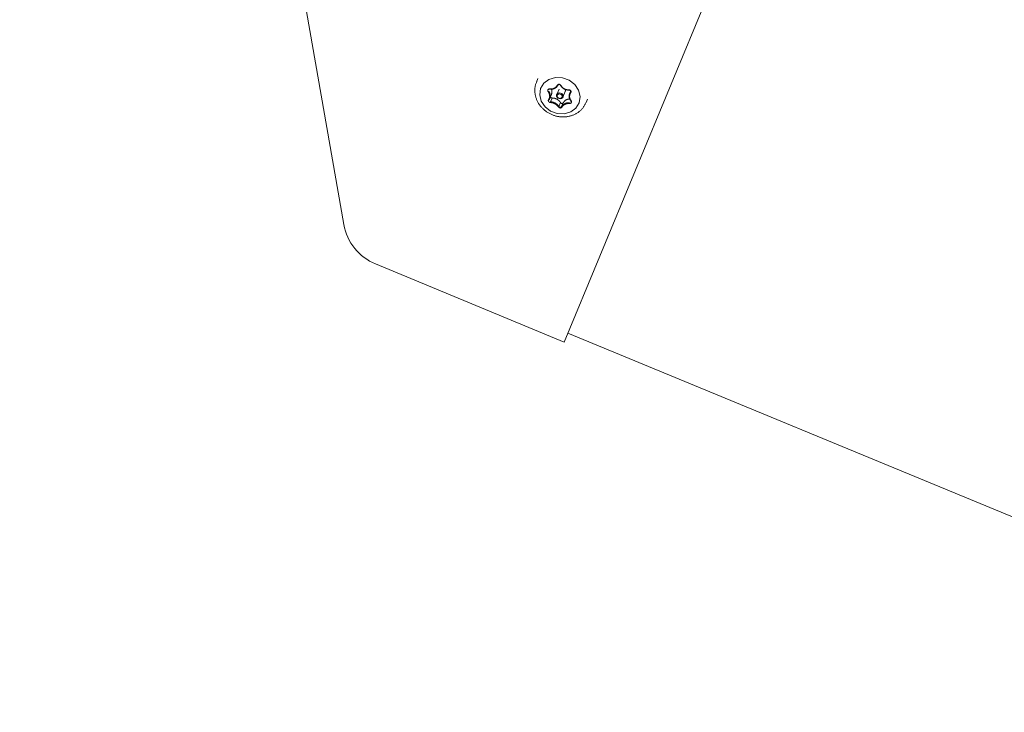
# Model space of a CAD drawing. Units: millimetres. Extents: x 280.5 to 339.9, y 161.4 to 223.7.
# Drawn here: x 305.9 to 306.6, y 190.5 to 191.1 of the extents above; entities that cross this region are included whole.
import ezdxf

# ---------------------------------------------------------------- set-up
doc = ezdxf.new("R2010")
doc.units = ezdxf.units.MM
doc.header["$MEASUREMENT"] = 0
doc.linetypes.add('AI-Linetype-0', pattern=[2.116667, 1.058333, -1.058333])
doc.layers.add('Ebene 1', color=7, linetype='Continuous', lineweight=0)

# ---------------------------------------------------------------- blocks, each defined once
blk = doc.blocks.new('Block_0')
at = {"layer": 'Ebene 1', "color": 250, "lineweight": 9}
for p, q in [((306.57601, 191.48581), (306.30431, 190.82986)), ((306.092, 191.17143), (306.13629, 190.9195)), ((306.28429, 191.03094), (306.2832, 191.02832)), ((306.29208, 191.02101), (306.29238, 191.0212)), ((306.30035, 191.02293), (306.29863, 191.01877)), ((306.30332, 191.01683), (306.30504, 191.02099)), ((306.30918, 191.02122), (306.30849, 191.01955)), ((306.29274, 191.01464), (306.29282, 191.01482)), ((306.29335, 191.01578), (306.29458, 191.01876)), ((306.29516, 191.01613), (306.29394, 191.01318)), ((306.30903, 191.02055), (306.30916, 191.02024)), ((306.30937, 191.01405), (306.30936, 191.01401)), ((306.32098, 191.01267), (306.32207, 191.01529)), ((306.29394, 191.01318), (306.29385, 191.01283)), ((306.29992, 191.0093), (306.30024, 191.00948)), ((306.30154, 191.01259), (306.30032, 191.00964)), ((306.3036, 191.01249), (306.30238, 191.00954)), ((306.30842, 191.01249), (306.30838, 191.01213)), ((306.16038, 190.88948), (306.30431, 190.82986)), ((306.30718, 190.83679), (312.38488, 188.31932))]:
    blk.add_line(p, q, dxfattribs=at)
for points in [[(306.28342, 191.02843), (306.28316, 191.02797), (306.28292, 191.0275), (306.28271, 191.02702), (306.28252, 191.02653), (306.28236, 191.02603), (306.28223, 191.02552), (306.28213, 191.025), (306.28205, 191.02447), (306.28199, 191.02394), (306.28195, 191.0234), (306.28192, 191.02286), (306.28191, 191.02233), (306.28192, 191.02179), (306.28194, 191.02125), (306.28196, 191.02072), (306.28201, 191.02018), (306.28206, 191.01965), (306.28213, 191.01912), (306.28222, 191.01859), (306.28232, 191.01807), (306.28243, 191.01754), (306.28257, 191.01702), (306.28271, 191.01651), (306.28288, 191.01599), (306.28306, 191.01548), (306.28326, 191.01498), (306.28347, 191.01447), (306.28369, 191.01398), (306.28393, 191.01349), (306.28419, 191.013), (306.28446, 191.01252), (306.28474, 191.01205), (306.28503, 191.01158), (306.28534, 191.01113), (306.28566, 191.01068), (306.28599, 191.01023), (306.28634, 191.0098), (306.2867, 191.00937), (306.28706, 191.00896), (306.28744, 191.00855), (306.28783, 191.00815), (306.28823, 191.00776), (306.28865, 191.00739), (306.28907, 191.00702), (306.2895, 191.00666), (306.28994, 191.00631), (306.29039, 191.00598), (306.29085, 191.00565), (306.29132, 191.00534), (306.2918, 191.00504), (306.29228, 191.00475), (306.29277, 191.00447), (306.29327, 191.0042), (306.29378, 191.00395), (306.29429, 191.00371), (306.29481, 191.00348), (306.29533, 191.00327), (306.29586, 191.00306), (306.29639, 191.00288), (306.29693, 191.0027), (306.29747, 191.00254), (306.29801, 191.00239), (306.29856, 191.00226), (306.29911, 191.00214), (306.29967, 191.00203), (306.30022, 191.00194), (306.30078, 191.00186), (306.30134, 191.0018), (306.3019, 191.00175), (306.30245, 191.00171), (306.30301, 191.00169), (306.30357, 191.00169), (306.30413, 191.00169), (306.30469, 191.00172), (306.30524, 191.00175), (306.3058, 191.00181), (306.30635, 191.00187), (306.30689, 191.00195), (306.30744, 191.00205), (306.30798, 191.00216), (306.30851, 191.00228), (306.30904, 191.00242), (306.30957, 191.00257), (306.31009, 191.00274), (306.3106, 191.00292), (306.31111, 191.00312), (306.31161, 191.00333), (306.31211, 191.00355), (306.31259, 191.00379), (306.31307, 191.00404), (306.31355, 191.0043), (306.31401, 191.00457), (306.31447, 191.00486), (306.31492, 191.00516), (306.31536, 191.00547), (306.31579, 191.0058), (306.31621, 191.00614), (306.31661, 191.00649), (306.31701, 191.00685), (306.31739, 191.00722), (306.31775, 191.00761), (306.3181, 191.00801), (306.31843, 191.00842), (306.31874, 191.00884), (306.31904, 191.00928), (306.31932, 191.00972), (306.3196, 191.01017), (306.31986, 191.01063), (306.32012, 191.0111), (306.32037, 191.01156), (306.32061, 191.01203), (306.32086, 191.01251)], [(306.2927, 191.03037), (306.29764, 191.03178), (306.30299, 191.03153), (306.3081, 191.02963), (306.31236, 191.02632), (306.31526, 191.022), (306.31643, 191.01718), (306.31575, 191.01246), (306.31329, 191.00839), (306.30935, 191.00547), (306.30441, 191.00406), (306.29906, 191.00431), (306.29394, 191.00621), (306.28968, 191.00952), (306.28679, 191.01384), (306.28562, 191.01866), (306.2863, 191.02338), (306.28876, 191.02745), (306.2927, 191.03037)], [(306.29208, 191.02101), (306.29206, 191.02105), (306.29203, 191.02109), (306.29201, 191.02113), (306.29198, 191.02117), (306.29196, 191.02121), (306.29194, 191.02125), (306.29192, 191.02129), (306.29191, 191.02134), (306.29189, 191.02138), (306.29187, 191.02142), (306.29186, 191.02146), (306.29185, 191.02151), (306.29184, 191.02155), (306.29183, 191.02159), (306.29182, 191.02164), (306.29181, 191.02168), (306.29181, 191.02172), (306.2918, 191.02177), (306.2918, 191.02181), (306.2918, 191.02186), (306.2918, 191.0219), (306.2918, 191.02194), (306.29181, 191.02198), (306.29181, 191.02203), (306.29182, 191.02207), (306.29182, 191.02211), (306.29183, 191.02215), (306.29184, 191.02219), (306.29186, 191.02224), (306.29187, 191.02228), (306.29188, 191.02232), (306.2919, 191.02235), (306.29192, 191.02239), (306.29193, 191.02243), (306.29195, 191.02247), (306.29197, 191.0225), (306.292, 191.02254), (306.29202, 191.02257), (306.29205, 191.02261), (306.29207, 191.02264), (306.2921, 191.02267), (306.29213, 191.0227), (306.29216, 191.02273), (306.29219, 191.02276), (306.29222, 191.02279), (306.29225, 191.02282), (306.29228, 191.02284), (306.29232, 191.02287), (306.29235, 191.02289), (306.29239, 191.02291), (306.29243, 191.02294), (306.29246, 191.02296), (306.2925, 191.02297), (306.29254, 191.02299), (306.29258, 191.02301), (306.29262, 191.02302), (306.29267, 191.02304), (306.29271, 191.02305), (306.29275, 191.02306), (306.29279, 191.02307), (306.29284, 191.02308), (306.29288, 191.02309), (306.29293, 191.02309), (306.29297, 191.0231), (306.29302, 191.0231), (306.29306, 191.0231), (306.29311, 191.02311), (306.29316, 191.02311), (306.2932, 191.0231), (306.29325, 191.0231), (306.29329, 191.0231), (306.29334, 191.02309)], [(306.2924, 191.01486), (306.29246, 191.01495), (306.29252, 191.01504), (306.29258, 191.01514), (306.29264, 191.01523), (306.29269, 191.01532), (306.29274, 191.01542), (306.29279, 191.01552), (306.29283, 191.01562), (306.29288, 191.01572), (306.29292, 191.01582), (306.29296, 191.01592), (306.29299, 191.01603), (306.29303, 191.01613), (306.29306, 191.01624), (306.29309, 191.01634), (306.29312, 191.01645), (306.29314, 191.01656), (306.29316, 191.01667), (306.29318, 191.01678), (306.29319, 191.01689), (306.29321, 191.01701), (306.29322, 191.01712), (306.29323, 191.01723), (306.29323, 191.01735), (306.29324, 191.01746), (306.29324, 191.01758), (306.29324, 191.01769), (306.29323, 191.01781), (306.29322, 191.01793), (306.29321, 191.01804), (306.2932, 191.01816), (306.29319, 191.01828), (306.29317, 191.01839), (306.29315, 191.01851), (306.29313, 191.01863), (306.2931, 191.01874), (306.29307, 191.01886), (306.29304, 191.01898), (306.29301, 191.01909), (306.29297, 191.01921), (306.29294, 191.01933), (306.2929, 191.01944), (306.29285, 191.01956), (306.29281, 191.01967), (306.29276, 191.01979), (306.29271, 191.0199), (306.29266, 191.02002), (306.2926, 191.02013), (306.29255, 191.02024), (306.29249, 191.02035), (306.29243, 191.02047), (306.29236, 191.02058), (306.2923, 191.02069), (306.29223, 191.02079), (306.29216, 191.0209), (306.29208, 191.02101)], [(306.29344, 191.0229), (306.29341, 191.02291), (306.29339, 191.02291), (306.29336, 191.02291), (306.29334, 191.02291), (306.29331, 191.02291), (306.29329, 191.02292), (306.29326, 191.02292), (306.29324, 191.02292), (306.29321, 191.02292), (306.29319, 191.02292), (306.29316, 191.02291), (306.29314, 191.02291), (306.29311, 191.02291), (306.29309, 191.02291), (306.29306, 191.0229), (306.29304, 191.0229), (306.29301, 191.02289), (306.29299, 191.02289), (306.29297, 191.02288), (306.29294, 191.02287), (306.29292, 191.02287), (306.2929, 191.02286), (306.29287, 191.02285), (306.29285, 191.02284), (306.29283, 191.02283), (306.29281, 191.02282), (306.29279, 191.02281), (306.29277, 191.0228), (306.29275, 191.02279), (306.29273, 191.02278), (306.29271, 191.02276), (306.29269, 191.02275), (306.29267, 191.02274), (306.29265, 191.02272), (306.29263, 191.02271), (306.29261, 191.0227), (306.29259, 191.02268), (306.29257, 191.02266), (306.29256, 191.02265), (306.29254, 191.02263), (306.29252, 191.02262), (306.2925, 191.0226), (306.29249, 191.02258), (306.29247, 191.02256), (306.29246, 191.02255), (306.29244, 191.02253), (306.29243, 191.02251), (306.29242, 191.02249), (306.29241, 191.02247), (306.2924, 191.02245), (306.29239, 191.02243), (306.29238, 191.02241), (306.29237, 191.02238), (306.29236, 191.02236), (306.29236, 191.02234), (306.29235, 191.02232)], [(306.29249, 191.02134), (306.29257, 191.02123), (306.29265, 191.02111), (306.29272, 191.021), (306.29279, 191.02088), (306.29286, 191.02077), (306.29292, 191.02065), (306.29298, 191.02053), (306.29304, 191.02041), (306.2931, 191.02029), (306.29316, 191.02017), (306.29321, 191.02005), (306.29326, 191.01993), (306.29331, 191.01981), (306.29335, 191.01969), (306.2934, 191.01957), (306.29344, 191.01944), (306.29347, 191.01932), (306.29351, 191.0192), (306.29354, 191.01907), (306.29357, 191.01895), (306.2936, 191.01883), (306.29362, 191.0187), (306.29364, 191.01858), (306.29366, 191.01846), (306.29368, 191.01833), (306.29369, 191.01821), (306.2937, 191.01809), (306.29371, 191.01796), (306.29371, 191.01784), (306.29371, 191.01772), (306.29371, 191.0176), (306.29371, 191.01748), (306.2937, 191.01736), (306.2937, 191.01724), (306.29368, 191.01712), (306.29367, 191.017), (306.29365, 191.01688), (306.29363, 191.01676), (306.29361, 191.01665), (306.29359, 191.01653), (306.29356, 191.01641), (306.29353, 191.0163), (306.29349, 191.01619), (306.29346, 191.01608), (306.29342, 191.01597), (306.29338, 191.01586), (306.29333, 191.01575), (306.29329, 191.01565), (306.29324, 191.01554), (306.29319, 191.01544), (306.29314, 191.01534), (306.29308, 191.01524), (306.29302, 191.01514), (306.29296, 191.01504), (306.2929, 191.01494), (306.29283, 191.01485)], [(306.29334, 191.02309), (306.29347, 191.02307), (306.29359, 191.02306), (306.29372, 191.02305), (306.29385, 191.02304), (306.29397, 191.02303), (306.2941, 191.02303), (306.29422, 191.02303), (306.29435, 191.02303), (306.29447, 191.02303), (306.2946, 191.02304), (306.29472, 191.02305), (306.29484, 191.02306), (306.29497, 191.02307), (306.29509, 191.02309), (306.29521, 191.02311), (306.29533, 191.02313), (306.29546, 191.02315), (306.29558, 191.02318), (306.29569, 191.02321), (306.29581, 191.02324), (306.29593, 191.02328), (306.29605, 191.02331), (306.29616, 191.02335), (306.29627, 191.02339), (306.29639, 191.02344), (306.2965, 191.02349), (306.29661, 191.02353), (306.29672, 191.02359), (306.29682, 191.02364), (306.29693, 191.0237), (306.29704, 191.02375), (306.29714, 191.02382), (306.29724, 191.02388), (306.29734, 191.02394), (306.29744, 191.02401), (306.29753, 191.02408), (306.29763, 191.02415), (306.29772, 191.02423), (306.29781, 191.0243), (306.2979, 191.02438), (306.29799, 191.02446), (306.29808, 191.02454), (306.29816, 191.02463), (306.29824, 191.02471), (306.29832, 191.0248), (306.2984, 191.02489), (306.29848, 191.02498), (306.29855, 191.02507), (306.29862, 191.02517), (306.29869, 191.02527), (306.29876, 191.02536), (306.29882, 191.02546), (306.29889, 191.02557), (306.29895, 191.02567), (306.29901, 191.02577), (306.29906, 191.02588)], [(306.29334, 191.02309), (306.29334, 191.02302), (306.29335, 191.02296), (306.29335, 191.02292), (306.29337, 191.02288), (306.29338, 191.02287), (306.2934, 191.02286), (306.29342, 191.02288), (306.29344, 191.0229)], [(306.29948, 191.02585), (306.29942, 191.02574), (306.29936, 191.02563), (306.2993, 191.02552), (306.29923, 191.02541), (306.29916, 191.02531), (306.29909, 191.0252), (306.29902, 191.0251), (306.29894, 191.025), (306.29887, 191.0249), (306.29879, 191.02481), (306.2987, 191.02471), (306.29862, 191.02462), (306.29853, 191.02453), (306.29844, 191.02444), (306.29835, 191.02436), (306.29826, 191.02427), (306.29817, 191.02419), (306.29807, 191.02411), (306.29797, 191.02403), (306.29787, 191.02395), (306.29777, 191.02388), (306.29767, 191.02381), (306.29756, 191.02374), (306.29745, 191.02367), (306.29734, 191.02361), (306.29723, 191.02355), (306.29712, 191.02349), (306.29701, 191.02343), (306.29689, 191.02338), (306.29678, 191.02333), (306.29666, 191.02328), (306.29654, 191.02323), (306.29642, 191.02319), (306.2963, 191.02314), (306.29618, 191.0231), (306.29605, 191.02307), (306.29593, 191.02303), (306.2958, 191.023), (306.29568, 191.02297), (306.29555, 191.02295), (306.29542, 191.02293), (306.29529, 191.02291), (306.29516, 191.02289), (306.29503, 191.02287), (306.2949, 191.02286), (306.29477, 191.02285), (306.29464, 191.02284), (306.2945, 191.02284), (306.29437, 191.02284), (306.29424, 191.02284), (306.29411, 191.02284), (306.29397, 191.02285), (306.29384, 191.02286), (306.29371, 191.02287), (306.29357, 191.02289), (306.29344, 191.0229)], [(306.29433, 191.02311), (306.29439, 191.02301), (306.29445, 191.0229), (306.29451, 191.0228), (306.29456, 191.0227), (306.29462, 191.02259), (306.29467, 191.02248), (306.29471, 191.02238), (306.29476, 191.02227), (306.29479, 191.02216), (306.29483, 191.02205), (306.29486, 191.02194), (306.29489, 191.02183), (306.29491, 191.02171), (306.29493, 191.0216), (306.29495, 191.02149), (306.29496, 191.02138), (306.29497, 191.02126), (306.29498, 191.02115), (306.29499, 191.02104), (306.29499, 191.02092), (306.29498, 191.02081), (306.29498, 191.0207), (306.29497, 191.02059), (306.29496, 191.02048), (306.29495, 191.02036), (306.29493, 191.02026), (306.29492, 191.02015), (306.2949, 191.02004), (306.29487, 191.01993), (306.29485, 191.01982), (306.29482, 191.01972), (306.2948, 191.01961), (306.29477, 191.0195), (306.29474, 191.0194), (306.29471, 191.01929), (306.29468, 191.01919), (306.29465, 191.01908), (306.29461, 191.01898), (306.29458, 191.01888), (306.29455, 191.01877)], [(306.29906, 191.02588), (306.29908, 191.02592), (306.2991, 191.02596), (306.29913, 191.02599), (306.29915, 191.02603), (306.29918, 191.02607), (306.2992, 191.0261), (306.29923, 191.02613), (306.29926, 191.02617), (306.29929, 191.0262), (306.29932, 191.02623), (306.29935, 191.02626), (306.29939, 191.02629), (306.29942, 191.02632), (306.29946, 191.02634), (306.29949, 191.02637), (306.29953, 191.02639), (306.29957, 191.02642), (306.29961, 191.02644), (306.29965, 191.02646), (306.29969, 191.02648), (306.29973, 191.0265), (306.29977, 191.02651), (306.29981, 191.02653), (306.29986, 191.02655), (306.2999, 191.02656), (306.29994, 191.02657), (306.29999, 191.02658), (306.30003, 191.02659), (306.30008, 191.0266), (306.30013, 191.02661), (306.30017, 191.02661), (306.30022, 191.02662), (306.30027, 191.02662), (306.30031, 191.02662), (306.30036, 191.02662), (306.30041, 191.02662), (306.30045, 191.02661), (306.3005, 191.02661), (306.30055, 191.0266), (306.30059, 191.0266), (306.30064, 191.02659), (306.30069, 191.02658), (306.30073, 191.02657), (306.30078, 191.02656), (306.30083, 191.02654), (306.30087, 191.02653), (306.30092, 191.02651), (306.30096, 191.02649), (306.301, 191.02647), (306.30105, 191.02645), (306.30109, 191.02643), (306.30113, 191.02641), (306.30118, 191.02639), (306.30122, 191.02636), (306.30126, 191.02634), (306.3013, 191.02631), (306.30134, 191.02628), (306.30137, 191.02625), (306.30141, 191.02622), (306.30145, 191.02619), (306.30148, 191.02616), (306.30152, 191.02612), (306.30155, 191.02609), (306.30158, 191.02606), (306.30161, 191.02602), (306.30164, 191.02598), (306.30167, 191.02595), (306.3017, 191.02591), (306.30173, 191.02587), (306.30175, 191.02583), (306.30178, 191.02579), (306.3018, 191.02575)], [(306.29906, 191.02588), (306.29913, 191.02585), (306.2992, 191.02582), (306.29927, 191.0258), (306.29933, 191.0258), (306.29939, 191.0258), (306.29943, 191.02581), (306.29946, 191.02582), (306.29948, 191.02585)], [(306.30154, 191.02575), (306.30151, 191.02581), (306.30148, 191.02586), (306.30144, 191.02591), (306.3014, 191.02596), (306.30135, 191.02601), (306.30131, 191.02606), (306.30126, 191.0261), (306.30121, 191.02614), (306.30116, 191.02618), (306.3011, 191.02622), (306.30105, 191.02625), (306.30099, 191.02628), (306.30093, 191.02631), (306.30087, 191.02633), (306.30081, 191.02636), (306.30075, 191.02637), (306.30069, 191.02639), (306.30062, 191.0264), (306.30056, 191.02641), (306.3005, 191.02641), (306.30043, 191.02642), (306.30037, 191.02641), (306.30031, 191.02641), (306.30025, 191.0264), (306.30019, 191.02639), (306.30013, 191.02637), (306.30007, 191.02635), (306.30001, 191.02633), (306.29995, 191.0263), (306.2999, 191.02628), (306.29985, 191.02624), (306.2998, 191.02621), (306.29975, 191.02617), (306.2997, 191.02614), (306.29966, 191.02609), (306.29962, 191.02605), (306.29958, 191.026), (306.29954, 191.02595), (306.29951, 191.0259), (306.29948, 191.02585)], [(306.30154, 191.02575), (306.30153, 191.02573), (306.30153, 191.02571), (306.30155, 191.02569), (306.30158, 191.02569), (306.30162, 191.02569), (306.30167, 191.0257), (306.30173, 191.02572), (306.3018, 191.02575)], [(306.30792, 191.02221), (306.30778, 191.0222), (306.30764, 191.0222), (306.30751, 191.0222), (306.30737, 191.02221), (306.30723, 191.02221), (306.30709, 191.02222), (306.30695, 191.02224), (306.30682, 191.02225), (306.30668, 191.02227), (306.30654, 191.02229), (306.30641, 191.02231), (306.30627, 191.02234), (306.30613, 191.02236), (306.306, 191.0224), (306.30586, 191.02243), (306.30573, 191.02246), (306.3056, 191.0225), (306.30547, 191.02254), (306.30533, 191.02259), (306.3052, 191.02263), (306.30508, 191.02268), (306.30495, 191.02273), (306.30482, 191.02279), (306.30469, 191.02284), (306.30457, 191.0229), (306.30444, 191.02296), (306.30432, 191.02303), (306.3042, 191.02309), (306.30408, 191.02316), (306.30396, 191.02323), (306.30385, 191.0233), (306.30373, 191.02338), (306.30362, 191.02346), (306.30351, 191.02354), (306.30339, 191.02362), (306.30329, 191.0237), (306.30318, 191.02379), (306.30307, 191.02387), (306.30297, 191.02396), (306.30287, 191.02406), (306.30277, 191.02415), (306.30267, 191.02425), (306.30258, 191.02434), (306.30248, 191.02444), (306.30239, 191.02454), (306.3023, 191.02465), (306.30222, 191.02475), (306.30213, 191.02485), (306.30205, 191.02496), (306.30197, 191.02507), (306.30189, 191.02518), (306.30182, 191.02529), (306.30175, 191.0254), (306.30168, 191.02552), (306.30161, 191.02563), (306.30154, 191.02575)], [(306.3018, 191.02575), (306.30186, 191.02564), (306.30193, 191.02553), (306.30199, 191.02542), (306.30206, 191.02531), (306.30213, 191.0252), (306.30221, 191.0251), (306.30228, 191.025), (306.30236, 191.0249), (306.30244, 191.0248), (306.30252, 191.0247), (306.3026, 191.0246), (306.30269, 191.02451), (306.30278, 191.02441), (306.30287, 191.02432), (306.30296, 191.02423), (306.30305, 191.02414), (306.30315, 191.02405), (306.30325, 191.02397), (306.30335, 191.02388), (306.30345, 191.0238), (306.30355, 191.02372), (306.30366, 191.02365), (306.30376, 191.02357), (306.30387, 191.0235), (306.30398, 191.02343), (306.30409, 191.02336), (306.3042, 191.02329), (306.30432, 191.02323), (306.30443, 191.02316), (306.30455, 191.0231), (306.30466, 191.02305), (306.30478, 191.02299), (306.3049, 191.02294), (306.30502, 191.02289), (306.30514, 191.02284), (306.30527, 191.02279), (306.30539, 191.02275), (306.30551, 191.02271), (306.30564, 191.02267), (306.30576, 191.02263), (306.30589, 191.0226), (306.30602, 191.02257), (306.30615, 191.02254), (306.30627, 191.02251), (306.3064, 191.02249), (306.30653, 191.02247), (306.30666, 191.02245), (306.30679, 191.02243), (306.30692, 191.02242), (306.30705, 191.02241), (306.30718, 191.0224), (306.30731, 191.02239), (306.30745, 191.02239), (306.30758, 191.02239), (306.30771, 191.02239), (306.30784, 191.02239)], [(306.30504, 191.02099), (306.30506, 191.02103), (306.30508, 191.02106), (306.30509, 191.02109), (306.30511, 191.02112), (306.30512, 191.02116), (306.30514, 191.02119), (306.30515, 191.02123), (306.30516, 191.02127), (306.30517, 191.0213), (306.30517, 191.02134), (306.30518, 191.02138), (306.30518, 191.02142), (306.30519, 191.02145), (306.30519, 191.02149), (306.30519, 191.02153), (306.3052, 191.02157), (306.3052, 191.02161), (306.3052, 191.02165), (306.3052, 191.02169), (306.3052, 191.02173), (306.3052, 191.02177), (306.3052, 191.02181), (306.3052, 191.02185), (306.3052, 191.02189), (306.30519, 191.02193), (306.30519, 191.02197), (306.30519, 191.02201), (306.30518, 191.02205), (306.30518, 191.02208), (306.30518, 191.02212), (306.30517, 191.02216), (306.30516, 191.0222), (306.30516, 191.02224), (306.30515, 191.02228), (306.30514, 191.02231), (306.30513, 191.02235), (306.30512, 191.02239), (306.30511, 191.02243), (306.30509, 191.02246), (306.30508, 191.0225), (306.30506, 191.02254), (306.30504, 191.02257), (306.30502, 191.02261), (306.305, 191.02264), (306.30498, 191.02267), (306.30496, 191.02271), (306.30494, 191.02274), (306.30492, 191.02278)], [(306.30784, 191.02239), (306.30789, 191.0224), (306.30793, 191.0224), (306.30798, 191.02239), (306.30803, 191.02239), (306.30808, 191.02239), (306.30813, 191.02238), (306.30817, 191.02238), (306.30822, 191.02237), (306.30827, 191.02236), (306.30831, 191.02235), (306.30836, 191.02234), (306.30841, 191.02232), (306.30845, 191.02231), (306.3085, 191.02229), (306.30854, 191.02228), (306.30859, 191.02226), (306.30863, 191.02224), (306.30867, 191.02222), (306.30872, 191.0222), (306.30876, 191.02218), (306.3088, 191.02215), (306.30884, 191.02213), (306.30888, 191.0221), (306.30892, 191.02207), (306.30896, 191.02204), (306.30899, 191.02202), (306.30903, 191.02199), (306.30906, 191.02195), (306.3091, 191.02192), (306.30913, 191.02189), (306.30916, 191.02185), (306.30919, 191.02182), (306.30922, 191.02178), (306.30925, 191.02175), (306.30928, 191.02171), (306.30931, 191.02167), (306.30933, 191.02164), (306.30935, 191.0216), (306.30938, 191.02156), (306.3094, 191.02152), (306.30942, 191.02148), (306.30944, 191.02144), (306.30945, 191.02139), (306.30947, 191.02135), (306.30948, 191.02131), (306.30949, 191.02127), (306.30951, 191.02122), (306.30952, 191.02118), (306.30952, 191.02114), (306.30953, 191.02109), (306.30954, 191.02105), (306.30954, 191.02101), (306.30954, 191.02096), (306.30954, 191.02092), (306.30954, 191.02088), (306.30954, 191.02083), (306.30954, 191.02079), (306.30953, 191.02075), (306.30953, 191.0207), (306.30952, 191.02066), (306.30951, 191.02062), (306.3095, 191.02058), (306.30949, 191.02053), (306.30948, 191.02049), (306.30946, 191.02045), (306.30944, 191.02041), (306.30943, 191.02037), (306.30941, 191.02033), (306.30939, 191.02029), (306.30937, 191.02026), (306.30934, 191.02022), (306.30932, 191.02018)], [(306.3079, 191.02215), (306.30793, 191.02216), (306.30796, 191.02216), (306.308, 191.02217), (306.30803, 191.02217), (306.30806, 191.02217), (306.30809, 191.02217), (306.30813, 191.02216), (306.30816, 191.02216), (306.30819, 191.02215), (306.30822, 191.02215), (306.30826, 191.02214), (306.30829, 191.02213), (306.30832, 191.02212), (306.30835, 191.02211), (306.30838, 191.0221), (306.30842, 191.02209), (306.30845, 191.02207), (306.30848, 191.02206), (306.30851, 191.02205), (306.30854, 191.02203), (306.30857, 191.02202), (306.3086, 191.022), (306.30863, 191.02199), (306.30865, 191.02197), (306.30868, 191.02195), (306.30871, 191.02194), (306.30873, 191.02192), (306.30876, 191.0219), (306.30879, 191.02188), (306.30881, 191.02186), (306.30883, 191.02184), (306.30886, 191.02182), (306.30888, 191.02179), (306.3089, 191.02177), (306.30892, 191.02175), (306.30894, 191.02173), (306.30896, 191.0217), (306.30898, 191.02168), (306.309, 191.02165), (306.30902, 191.02163), (306.30904, 191.0216), (306.30905, 191.02158), (306.30907, 191.02155), (306.30908, 191.02152), (306.3091, 191.0215), (306.30911, 191.02147), (306.30912, 191.02144), (306.30913, 191.02142), (306.30914, 191.02139), (306.30915, 191.02136), (306.30916, 191.02134), (306.30917, 191.02131), (306.30917, 191.02128), (306.30918, 191.02125), (306.30919, 191.02122), (306.30919, 191.0212), (306.3092, 191.02117), (306.3092, 191.02114), (306.3092, 191.02111), (306.30921, 191.02108), (306.30921, 191.02105), (306.30921, 191.02103), (306.30921, 191.021), (306.3092, 191.02097), (306.3092, 191.02094), (306.3092, 191.02092), (306.30919, 191.02089), (306.30918, 191.02086), (306.30917, 191.02084), (306.30916, 191.02081), (306.30915, 191.02079), (306.30913, 191.02077)], [(306.29388, 191.01265), (306.29383, 191.01265), (306.29379, 191.01266), (306.29374, 191.01266), (306.29369, 191.01267), (306.29365, 191.01268), (306.2936, 191.01268), (306.29356, 191.01269), (306.29351, 191.0127), (306.29346, 191.01272), (306.29342, 191.01273), (306.29337, 191.01275), (306.29333, 191.01276), (306.29328, 191.01278), (306.29324, 191.0128), (306.2932, 191.01282), (306.29315, 191.01284), (306.29311, 191.01286), (306.29307, 191.01288), (306.29303, 191.0129), (306.29299, 191.01293), (306.29295, 191.01295), (306.29291, 191.01298), (306.29287, 191.01301), (306.29283, 191.01304), (306.29279, 191.01307), (306.29275, 191.0131), (306.29272, 191.01313), (306.29268, 191.01316), (306.29265, 191.0132), (306.29262, 191.01323), (306.29259, 191.01326), (306.29255, 191.0133), (306.29253, 191.01333), (306.2925, 191.01337), (306.29247, 191.01341), (306.29244, 191.01345), (306.29242, 191.01348), (306.2924, 191.01352), (306.29237, 191.01356), (306.29235, 191.0136), (306.29233, 191.01364), (306.29231, 191.01368), (306.2923, 191.01372), (306.29228, 191.01376), (306.29227, 191.0138), (306.29225, 191.01385), (306.29224, 191.01389), (306.29223, 191.01393), (306.29222, 191.01397), (306.29221, 191.01401), (306.29221, 191.01405), (306.2922, 191.0141), (306.2922, 191.01414), (306.2922, 191.01418), (306.2922, 191.01422), (306.2922, 191.01426), (306.2922, 191.0143), (306.2922, 191.01434), (306.29221, 191.01438), (306.29221, 191.01442), (306.29222, 191.01446), (306.29223, 191.0145), (306.29224, 191.01454), (306.29225, 191.01458), (306.29227, 191.01462), (306.29228, 191.01465), (306.2923, 191.01469), (306.29232, 191.01473), (306.29234, 191.01476), (306.29236, 191.0148), (306.29238, 191.01483), (306.2924, 191.01486)], [(306.2924, 191.01486), (306.29247, 191.01482), (306.29253, 191.01479), (306.2926, 191.01477), (306.29266, 191.01477), (306.29272, 191.01477), (306.29277, 191.01479), (306.2928, 191.01481), (306.29283, 191.01485)], [(306.2939, 191.01712), (306.29391, 191.0171), (306.29392, 191.01707), (306.29393, 191.01704), (306.29393, 191.01701), (306.29394, 191.01698), (306.29395, 191.01695), (306.29396, 191.01693), (306.29397, 191.0169), (306.29398, 191.01687), (306.29399, 191.01684), (306.294, 191.01682), (306.29402, 191.01679), (306.29403, 191.01676), (306.29405, 191.01674), (306.29406, 191.01671), (306.29408, 191.01669), (306.2941, 191.01666), (306.29412, 191.01664), (306.29413, 191.01661), (306.29415, 191.01659), (306.29418, 191.01657), (306.2942, 191.01654), (306.29422, 191.01652), (306.29424, 191.0165), (306.29426, 191.01648), (306.29429, 191.01646), (306.29431, 191.01644), (306.29434, 191.01642), (306.29436, 191.0164), (306.29439, 191.01638), (306.29441, 191.01636), (306.29444, 191.01634), (306.29447, 191.01633), (306.29449, 191.01631), (306.29452, 191.01629), (306.29455, 191.01628), (306.29458, 191.01626), (306.29461, 191.01625), (306.29464, 191.01624), (306.29467, 191.01622), (306.2947, 191.01621), (306.29473, 191.0162), (306.29476, 191.01619), (306.29479, 191.01618), (306.29482, 191.01617), (306.29485, 191.01616), (306.29488, 191.01616), (306.29491, 191.01615), (306.29494, 191.01615), (306.29497, 191.01614), (306.29501, 191.01614), (306.29504, 191.01614), (306.29507, 191.01613), (306.2951, 191.01613), (306.29513, 191.01613), (306.29516, 191.01613)], [(306.29516, 191.01613), (306.29527, 191.01613), (306.29537, 191.01613), (306.29548, 191.01613), (306.29559, 191.01612), (306.29569, 191.01612), (306.2958, 191.01611), (306.2959, 191.0161), (306.29601, 191.01609), (306.29611, 191.01608), (306.29622, 191.01606), (306.29632, 191.01605), (306.29643, 191.01603), (306.29653, 191.01601), (306.29664, 191.01599), (306.29674, 191.01597), (306.29684, 191.01595), (306.29695, 191.01592), (306.29705, 191.0159), (306.29716, 191.01587), (306.29726, 191.01584), (306.29736, 191.01581), (306.29747, 191.01578), (306.29757, 191.01574), (306.29767, 191.01571), (306.29777, 191.01567), (306.29787, 191.01563), (306.29797, 191.0156), (306.29807, 191.01555), (306.29817, 191.01551), (306.29827, 191.01547), (306.29836, 191.01542), (306.29846, 191.01538), (306.29856, 191.01533), (306.29865, 191.01528), (306.29875, 191.01523), (306.29884, 191.01518), (306.29894, 191.01513), (306.29903, 191.01507), (306.29912, 191.01502), (306.29921, 191.01496), (306.2993, 191.0149), (306.29939, 191.01485), (306.29948, 191.01479), (306.29957, 191.01472), (306.29965, 191.01466), (306.29974, 191.0146), (306.29982, 191.01453), (306.2999, 191.01447), (306.29999, 191.0144), (306.30007, 191.01433), (306.30015, 191.01426), (306.30023, 191.01419), (306.3003, 191.01412), (306.30038, 191.01405), (306.30046, 191.01397), (306.30053, 191.0139), (306.3006, 191.01383), (306.30067, 191.01375), (306.30074, 191.01367), (306.30081, 191.01359), (306.30088, 191.01351), (306.30095, 191.01343), (306.30101, 191.01335), (306.30108, 191.01327), (306.30114, 191.01319), (306.3012, 191.0131), (306.30126, 191.01302), (306.30132, 191.01293), (306.30138, 191.01285), (306.30143, 191.01276), (306.30149, 191.01267), (306.30154, 191.01259)], [(306.30232, 191.01579), (306.30142, 191.01555), (306.30044, 191.01565), (306.29955, 191.01609), (306.29888, 191.01678), (306.29852, 191.01763), (306.29854, 191.0185), (306.29893, 191.01927), (306.29963, 191.01981), (306.30053, 191.02005), (306.30151, 191.01995), (306.3024, 191.01952), (306.30307, 191.01883), (306.30343, 191.01798), (306.30341, 191.0171), (306.30302, 191.01633), (306.30232, 191.01579)], [(306.30186, 191.016), (306.30239, 191.01641), (306.30268, 191.01699), (306.3027, 191.01764), (306.30243, 191.01828), (306.30192, 191.0188), (306.30125, 191.01912), (306.30052, 191.0192), (306.29984, 191.01902), (306.29932, 191.01861), (306.29903, 191.01804), (306.29901, 191.01738), (306.29928, 191.01674), (306.29979, 191.01622), (306.30046, 191.0159), (306.30118, 191.01582), (306.30186, 191.016)], [(306.3036, 191.01249), (306.30368, 191.01261), (306.30376, 191.01273), (306.30384, 191.01285), (306.30393, 191.01297), (306.30401, 191.01309), (306.3041, 191.01321), (306.30419, 191.01332), (306.30428, 191.01344), (306.30437, 191.01355), (306.30446, 191.01366), (306.30456, 191.01377), (306.30466, 191.01388), (306.30477, 191.01398), (306.30487, 191.01408), (306.30499, 191.01418), (306.3051, 191.01427), (306.30522, 191.01436), (306.30535, 191.01445), (306.30547, 191.01453), (306.3056, 191.01461), (306.30573, 191.01469), (306.30587, 191.01476), (306.30601, 191.01483), (306.30615, 191.0149), (306.30629, 191.01496), (306.30643, 191.01501), (306.30658, 191.01506), (306.30673, 191.01511), (306.30688, 191.01515), (306.30703, 191.01519), (306.30718, 191.01523), (306.30734, 191.01526), (306.30749, 191.01529), (306.30765, 191.01532), (306.30781, 191.01535), (306.30796, 191.01537), (306.30812, 191.0154), (306.30828, 191.01542), (306.30844, 191.01544), (306.3086, 191.01546)], [(306.30937, 191.01405), (306.30929, 191.01416), (306.30921, 191.01426), (306.30913, 191.01436), (306.30906, 191.01447), (306.30899, 191.01458), (306.30892, 191.01469), (306.30885, 191.0148), (306.30879, 191.01491), (306.30873, 191.01502), (306.30867, 191.01513), (306.30861, 191.01525), (306.30856, 191.01536), (306.30851, 191.01548), (306.30846, 191.0156), (306.30842, 191.01571), (306.30838, 191.01583), (306.30834, 191.01595), (306.3083, 191.01607), (306.30827, 191.01619), (306.30824, 191.01631), (306.30821, 191.01643), (306.30818, 191.01655), (306.30816, 191.01667), (306.30814, 191.01679), (306.30813, 191.01692), (306.30811, 191.01704), (306.3081, 191.01716), (306.30809, 191.01728), (306.30809, 191.01741), (306.30809, 191.01753), (306.30809, 191.01765), (306.30809, 191.01777), (306.3081, 191.0179), (306.30811, 191.01802), (306.30812, 191.01814), (306.30814, 191.01826), (306.30816, 191.01838), (306.30818, 191.0185), (306.3082, 191.01862), (306.30823, 191.01874), (306.30826, 191.01886), (306.30829, 191.01898), (306.30833, 191.0191), (306.30836, 191.01922), (306.30841, 191.01933), (306.30845, 191.01945), (306.3085, 191.01956), (306.30854, 191.01968), (306.3086, 191.01979), (306.30865, 191.0199), (306.30871, 191.02001), (306.30877, 191.02012), (306.30883, 191.02023), (306.30889, 191.02033), (306.30896, 191.02044), (306.30903, 191.02055)], [(306.30964, 191.01404), (306.30966, 191.014), (306.30969, 191.01397), (306.30972, 191.01393), (306.30974, 191.01389), (306.30976, 191.01385), (306.30978, 191.01382), (306.30981, 191.01378), (306.30982, 191.01374), (306.30984, 191.0137), (306.30986, 191.01366), (306.30987, 191.01362), (306.30989, 191.01358), (306.3099, 191.01354), (306.30991, 191.0135), (306.30992, 191.01346), (306.30993, 191.01341), (306.30993, 191.01337), (306.30994, 191.01333), (306.30994, 191.01329), (306.30994, 191.01325), (306.30994, 191.01321), (306.30994, 191.01317), (306.30994, 191.01312), (306.30993, 191.01308), (306.30993, 191.01304), (306.30992, 191.013), (306.30991, 191.01296), (306.3099, 191.01292), (306.30989, 191.01288), (306.30988, 191.01284), (306.30987, 191.0128), (306.30985, 191.01276), (306.30983, 191.01273), (306.30982, 191.01269), (306.3098, 191.01265), (306.30977, 191.01262), (306.30975, 191.01258), (306.30973, 191.01255), (306.3097, 191.01251), (306.30968, 191.01248), (306.30965, 191.01245), (306.30962, 191.01242), (306.30959, 191.01238), (306.30956, 191.01235), (306.30953, 191.01233), (306.3095, 191.0123), (306.30946, 191.01227), (306.30943, 191.01224), (306.30939, 191.01222), (306.30936, 191.01219), (306.30932, 191.01217), (306.30928, 191.01215), (306.30924, 191.01213), (306.3092, 191.01211), (306.30916, 191.01209), (306.30911, 191.01207), (306.30907, 191.01205), (306.30903, 191.01204), (306.30898, 191.01203), (306.30894, 191.01201), (306.3089, 191.012), (306.30885, 191.01199), (306.3088, 191.01198), (306.30876, 191.01197), (306.30871, 191.01197), (306.30866, 191.01196), (306.30862, 191.01196), (306.30857, 191.01195), (306.30852, 191.01195), (306.30847, 191.01195), (306.30843, 191.01195), (306.30838, 191.01196)], [(306.30932, 191.02018), (306.30925, 191.02008), (306.30919, 191.01998), (306.30912, 191.01988), (306.30907, 191.01978), (306.30901, 191.01967), (306.30895, 191.01957), (306.3089, 191.01946), (306.30885, 191.01936), (306.30881, 191.01925), (306.30876, 191.01914), (306.30872, 191.01903), (306.30868, 191.01892), (306.30865, 191.01881), (306.30861, 191.0187), (306.30858, 191.01859), (306.30855, 191.01847), (306.30853, 191.01836), (306.30851, 191.01825), (306.30849, 191.01813), (306.30847, 191.01802), (306.30845, 191.0179), (306.30844, 191.01779), (306.30843, 191.01767), (306.30843, 191.01755), (306.30842, 191.01744), (306.30842, 191.01732), (306.30842, 191.01721), (306.30843, 191.01709), (306.30843, 191.01697), (306.30844, 191.01686), (306.30846, 191.01674), (306.30847, 191.01663), (306.30849, 191.01651), (306.30851, 191.0164), (306.30854, 191.01628), (306.30856, 191.01617), (306.30859, 191.01605), (306.30862, 191.01594), (306.30866, 191.01583), (306.3087, 191.01572), (306.30874, 191.0156), (306.30878, 191.01549), (306.30882, 191.01538), (306.30887, 191.01527), (306.30892, 191.01516), (306.30897, 191.01506), (306.30903, 191.01495), (306.30909, 191.01484), (306.30915, 191.01474), (306.30921, 191.01464), (306.30927, 191.01453), (306.30934, 191.01443), (306.30941, 191.01433), (306.30948, 191.01423), (306.30956, 191.01413), (306.30964, 191.01404)], [(306.30936, 191.01398), (306.30938, 191.01396), (306.3094, 191.01394), (306.30942, 191.01393), (306.30943, 191.01391), (306.30945, 191.01389), (306.30946, 191.01387), (306.30947, 191.01385), (306.30948, 191.01384), (306.3095, 191.01382), (306.30951, 191.0138), (306.30952, 191.01378), (306.30952, 191.01376), (306.30953, 191.01374), (306.30954, 191.01372), (306.30955, 191.0137), (306.30955, 191.01368), (306.30956, 191.01366), (306.30956, 191.01364), (306.30957, 191.01362), (306.30957, 191.0136), (306.30958, 191.01357), (306.30958, 191.01355), (306.30959, 191.01353), (306.30959, 191.01351), (306.30959, 191.01349), (306.30959, 191.01347), (306.3096, 191.01345), (306.3096, 191.01343), (306.3096, 191.01341), (306.3096, 191.01339), (306.3096, 191.01337), (306.3096, 191.01335), (306.3096, 191.01333), (306.30959, 191.01331), (306.30959, 191.0133), (306.30959, 191.01328), (306.30958, 191.01326), (306.30958, 191.01324), (306.30957, 191.01322), (306.30957, 191.0132), (306.30956, 191.01319), (306.30955, 191.01317), (306.30954, 191.01315), (306.30953, 191.01313), (306.30952, 191.01312), (306.30951, 191.0131), (306.3095, 191.01308), (306.30949, 191.01306)], [(306.29992, 191.0093), (306.29985, 191.0094), (306.29978, 191.0095), (306.29971, 191.0096), (306.29964, 191.0097), (306.29957, 191.00979), (306.29949, 191.00989), (306.29941, 191.00998), (306.29933, 191.01008), (306.29925, 191.01017), (306.29916, 191.01026), (306.29908, 191.01035), (306.29899, 191.01044), (306.2989, 191.01053), (306.29881, 191.01062), (306.29871, 191.0107), (306.29861, 191.01079), (306.29852, 191.01087), (306.29842, 191.01095), (306.29832, 191.01103), (306.29821, 191.01111), (306.29811, 191.01119), (306.298, 191.01126), (306.2979, 191.01133), (306.29779, 191.0114), (306.29768, 191.01147), (306.29757, 191.01154), (306.29746, 191.01161), (306.29734, 191.01167), (306.29723, 191.01174), (306.29711, 191.0118), (306.297, 191.01185), (306.29688, 191.01191), (306.29676, 191.01197), (306.29664, 191.01202), (306.29652, 191.01207), (306.2964, 191.01212), (306.29628, 191.01217), (306.29615, 191.01221), (306.29603, 191.01225), (306.2959, 191.01229), (306.29578, 191.01233), (306.29566, 191.01237), (306.29553, 191.0124), (306.2954, 191.01244), (306.29528, 191.01247), (306.29515, 191.01249), (306.29502, 191.01252), (306.2949, 191.01254), (306.29477, 191.01256), (306.29464, 191.01258), (306.29452, 191.0126), (306.29439, 191.01262), (306.29426, 191.01263), (306.29413, 191.01264), (306.29401, 191.01265), (306.29388, 191.01265)], [(306.29394, 191.01318), (306.29408, 191.01318), (306.29421, 191.01317), (306.29434, 191.01316), (306.29448, 191.01315), (306.29461, 191.01313), (306.29475, 191.01311), (306.29488, 191.01309), (306.29502, 191.01307), (306.29515, 191.01305), (306.29528, 191.01302), (306.29542, 191.01299), (306.29555, 191.01296), (306.29569, 191.01292), (306.29582, 191.01289), (306.29595, 191.01285), (306.29608, 191.01281), (306.29621, 191.01277), (306.29634, 191.01272), (306.29647, 191.01267), (306.2966, 191.01262), (306.29673, 191.01257), (306.29686, 191.01252), (306.29698, 191.01246), (306.29711, 191.01241), (306.29723, 191.01235), (306.29736, 191.01228), (306.29748, 191.01222), (306.2976, 191.01215), (306.29772, 191.01209), (306.29784, 191.01202), (306.29796, 191.01194), (306.29807, 191.01187), (306.29819, 191.0118), (306.2983, 191.01172), (306.29841, 191.01164), (306.29852, 191.01156), (306.29863, 191.01148), (306.29874, 191.01139), (306.29884, 191.01131), (306.29894, 191.01122), (306.29905, 191.01113), (306.29915, 191.01104), (306.29924, 191.01095), (306.29934, 191.01085), (306.29943, 191.01076), (306.29952, 191.01066), (306.29961, 191.01057), (306.2997, 191.01047), (306.29979, 191.01037), (306.29987, 191.01027), (306.29995, 191.01017), (306.30003, 191.01006), (306.3001, 191.00996), (306.30018, 191.00985), (306.30025, 191.00975), (306.30032, 191.00964)], [(306.30266, 191.00917), (306.30264, 191.00913), (306.30262, 191.0091), (306.3026, 191.00906), (306.30257, 191.00903), (306.30255, 191.009), (306.30252, 191.00897), (306.3025, 191.00894), (306.30247, 191.00891), (306.30244, 191.00888), (306.30241, 191.00885), (306.30238, 191.00882), (306.30235, 191.0088), (306.30231, 191.00877), (306.30228, 191.00875), (306.30224, 191.00872), (306.30221, 191.0087), (306.30217, 191.00868), (306.30213, 191.00866), (306.3021, 191.00864), (306.30206, 191.00863), (306.30202, 191.00861), (306.30197, 191.00859), (306.30193, 191.00858), (306.30189, 191.00857), (306.30185, 191.00855), (306.3018, 191.00854), (306.30176, 191.00853), (306.30171, 191.00853), (306.30167, 191.00852), (306.30162, 191.00851), (306.30158, 191.00851), (306.30153, 191.0085), (306.30148, 191.0085), (306.30144, 191.0085), (306.30139, 191.0085), (306.30134, 191.0085), (306.3013, 191.00851), (306.30125, 191.00851), (306.3012, 191.00852), (306.30116, 191.00852), (306.30111, 191.00853), (306.30106, 191.00854), (306.30101, 191.00855), (306.30097, 191.00856), (306.30092, 191.00857), (306.30088, 191.00859), (306.30083, 191.0086), (306.30079, 191.00862), (306.30074, 191.00863), (306.3007, 191.00865), (306.30065, 191.00867), (306.30061, 191.00869), (306.30057, 191.00871), (306.30052, 191.00874), (306.30048, 191.00876), (306.30044, 191.00879), (306.3004, 191.00881), (306.30036, 191.00884), (306.30032, 191.00887), (306.30029, 191.00889), (306.30025, 191.00892), (306.30022, 191.00895), (306.30018, 191.00899), (306.30015, 191.00902), (306.30011, 191.00905), (306.30008, 191.00908), (306.30005, 191.00912), (306.30002, 191.00915), (306.3, 191.00919), (306.29997, 191.00922), (306.29994, 191.00926), (306.29992, 191.0093)], [(306.30032, 191.00964), (306.30036, 191.00959), (306.30039, 191.00954), (306.30043, 191.0095), (306.30048, 191.00945), (306.30052, 191.00941), (306.30057, 191.00937), (306.30062, 191.00933), (306.30067, 191.0093), (306.30073, 191.00926), (306.30078, 191.00923), (306.30084, 191.0092), (306.3009, 191.00917), (306.30096, 191.00915), (306.30102, 191.00912), (306.30108, 191.00911), (306.30114, 191.00909), (306.3012, 191.00908), (306.30127, 191.00906), (306.30133, 191.00906), (306.3014, 191.00905), (306.30146, 191.00905), (306.30152, 191.00905), (306.30158, 191.00906), (306.30165, 191.00906), (306.30171, 191.00908), (306.30176, 191.00909), (306.30182, 191.00911), (306.30188, 191.00912), (306.30193, 191.00915), (306.30199, 191.00917), (306.30204, 191.0092), (306.30208, 191.00923), (306.30213, 191.00926), (306.30217, 191.00929), (306.30222, 191.00933), (306.30225, 191.00937), (306.30229, 191.00941), (306.30232, 191.00945), (306.30235, 191.00949), (306.30238, 191.00954)], [(306.30154, 191.01259), (306.30157, 191.01253), (306.30161, 191.01248), (306.30165, 191.01243), (306.30169, 191.01239), (306.30173, 191.01234), (306.30178, 191.0123), (306.30183, 191.01226), (306.30188, 191.01222), (306.30194, 191.01218), (306.30199, 191.01215), (306.30205, 191.01212), (306.3021, 191.01209), (306.30216, 191.01206), (306.30222, 191.01204), (306.30229, 191.01202), (306.30235, 191.012), (306.30241, 191.01199), (306.30247, 191.01198), (306.30254, 191.01197), (306.3026, 191.01196), (306.30266, 191.01196), (306.30273, 191.01196), (306.30279, 191.01197), (306.30285, 191.01198), (306.30291, 191.01199), (306.30297, 191.012), (306.30303, 191.01202), (306.30309, 191.01204), (306.30314, 191.01206), (306.30319, 191.01209), (306.30325, 191.01212), (306.30329, 191.01215), (306.30334, 191.01218), (306.30339, 191.01222), (306.30343, 191.01226), (306.30347, 191.0123), (306.30351, 191.01234), (306.30354, 191.01239), (306.30357, 191.01244), (306.3036, 191.01249)], [(306.30238, 191.00954), (306.30237, 191.0095), (306.30237, 191.00945), (306.30239, 191.0094), (306.30243, 191.00934), (306.30247, 191.00929), (306.30252, 191.00924), (306.30259, 191.0092), (306.30266, 191.00917)], [(306.30238, 191.00954), (306.30243, 191.00964), (306.30249, 191.00974), (306.30255, 191.00984), (306.30261, 191.00994), (306.30268, 191.01004), (306.30275, 191.01013), (306.30282, 191.01023), (306.30289, 191.01032), (306.30296, 191.01041), (306.30304, 191.0105), (306.30312, 191.01059), (306.3032, 191.01067), (306.30329, 191.01076), (306.30337, 191.01084), (306.30346, 191.01092), (306.30355, 191.011), (306.30365, 191.01108), (306.30374, 191.01116), (306.30384, 191.01123), (306.30394, 191.0113), (306.30404, 191.01138), (306.30414, 191.01144), (306.30424, 191.01151), (306.30435, 191.01158), (306.30446, 191.01164), (306.30457, 191.0117), (306.30468, 191.01176), (306.30479, 191.01181), (306.30491, 191.01187), (306.30503, 191.01192), (306.30514, 191.01197), (306.30526, 191.01202), (306.30538, 191.01207), (306.30551, 191.01211), (306.30563, 191.01215), (306.30575, 191.01219), (306.30588, 191.01223), (306.30601, 191.01226), (306.30614, 191.0123), (306.30627, 191.01233), (306.3064, 191.01235), (306.30653, 191.01238), (306.30666, 191.0124), (306.30679, 191.01242), (306.30693, 191.01244), (306.30706, 191.01246), (306.30719, 191.01247), (306.30733, 191.01248), (306.30746, 191.01249), (306.3076, 191.0125), (306.30774, 191.0125), (306.30787, 191.01251), (306.30801, 191.01251), (306.30815, 191.0125), (306.30828, 191.0125), (306.30842, 191.01249)], [(306.30838, 191.01196), (306.30825, 191.01196), (306.30812, 191.01197), (306.30799, 191.01197), (306.30786, 191.01197), (306.30773, 191.01197), (306.3076, 191.01196), (306.30747, 191.01196), (306.30734, 191.01195), (306.30721, 191.01194), (306.30709, 191.01192), (306.30696, 191.01191), (306.30683, 191.01189), (306.30671, 191.01187), (306.30658, 191.01185), (306.30646, 191.01182), (306.30633, 191.0118), (306.30621, 191.01177), (306.30609, 191.01174), (306.30597, 191.0117), (306.30585, 191.01167), (306.30573, 191.01163), (306.30562, 191.01159), (306.3055, 191.01155), (306.30538, 191.01151), (306.30527, 191.01146), (306.30516, 191.01141), (306.30505, 191.01136), (306.30494, 191.01131), (306.30483, 191.01126), (306.30473, 191.0112), (306.30462, 191.01115), (306.30452, 191.01109), (306.30442, 191.01103), (306.30432, 191.01096), (306.30422, 191.0109), (306.30413, 191.01083), (306.30404, 191.01076), (306.30394, 191.01069), (306.30385, 191.01062), (306.30377, 191.01055), (306.30368, 191.01047), (306.3036, 191.01039), (306.30351, 191.01032), (306.30344, 191.01024), (306.30336, 191.01015), (306.30328, 191.01007), (306.30321, 191.00999), (306.30314, 191.0099), (306.30307, 191.00981), (306.303, 191.00972), (306.30294, 191.00963), (306.30288, 191.00954), (306.30282, 191.00945), (306.30276, 191.00936), (306.30271, 191.00926), (306.30266, 191.00917)], [(306.3095, 191.01305), (306.3095, 191.01305), (306.3095, 191.01305), (306.30951, 191.01305), (306.30951, 191.01306), (306.30951, 191.01306), (306.30951, 191.01306), (306.30951, 191.01306), (306.30951, 191.01306), (306.30951, 191.01307), (306.30952, 191.01307), (306.30952, 191.01307), (306.30952, 191.01307), (306.30952, 191.01307), (306.30952, 191.01308), (306.30952, 191.01308), (306.30952, 191.01308), (306.30952, 191.01308), (306.30952, 191.01308), (306.30952, 191.01309), (306.30953, 191.01309), (306.30953, 191.01309), (306.30953, 191.01309), (306.30953, 191.01309), (306.30953, 191.0131), (306.30953, 191.0131), (306.30953, 191.0131), (306.30953, 191.0131), (306.30953, 191.01311), (306.30953, 191.01311), (306.30953, 191.01311), (306.30953, 191.01311), (306.30953, 191.01311)]]:
    blk.add_lwpolyline(points, dxfattribs=at)
blk.add_open_spline([(306.13629, 190.9195), (306.13866, 190.90604), (306.14774, 190.89471), (306.16038, 190.88948)], degree=3, dxfattribs=at)

msp = doc.modelspace()

# ---------------------------------------------------------------- linework, layer by layer
at = {"layer": 'Ebene 1', "color": 250, "linetype": 'AI-Linetype-0', "lineweight": 18}
msp.add_open_spline([(314.36562, 213.375), (300.28236, 213.375), (288.86562, 201.95826), (288.86562, 187.875), (288.86562, 173.79174), (300.28236, 162.375), (314.36562, 162.375), (328.44889, 162.375), (339.86562, 173.79174), (339.86562, 187.875), (339.86562, 201.95826), (328.44889, 213.375), (314.36562, 213.375)], degree=3, knots=[0, 0, 0, 0, 1, 1, 1, 2, 2, 2, 3, 3, 3, 4, 4, 4, 4], dxfattribs=at)

# ---------------------------------------------------------------- block references
at = {"layer": 'Ebene 1'}
msp.add_blockref('Block_0', (0, 0), dxfattribs=at)

doc.saveas('drawing.dxf')
